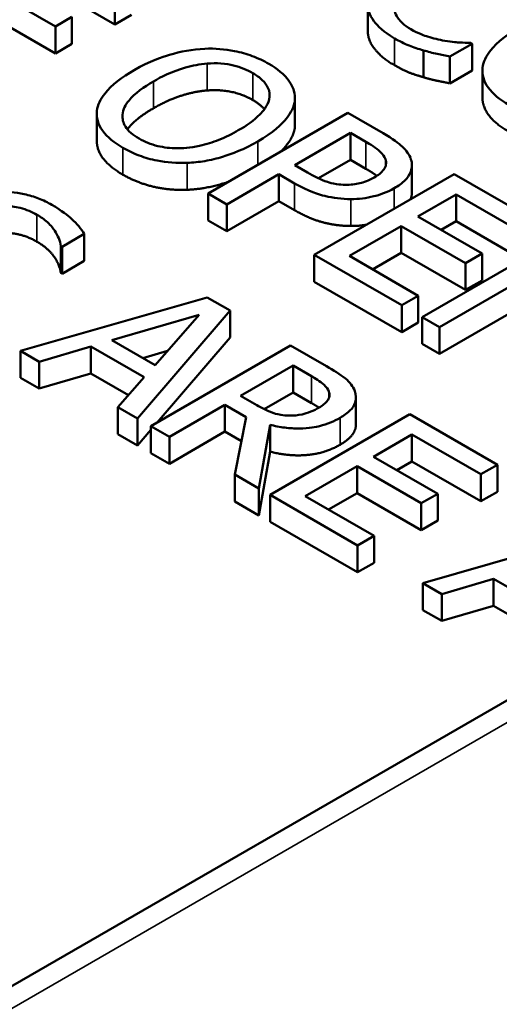
# Model space of a CAD drawing. Units: inches. Extents: x 0.1 to 17.5, y 0.1 to 13.5.
# Drawn here: x 15.6 to 15.8, y 11.8 to 12.1 of the extents above; entities that cross this region are included whole.
import ezdxf

# ---------------------------------------------------------------- set-up
doc = ezdxf.new("R2010")
doc.units = ezdxf.units.IN
doc.header["$LTSCALE"] = 0.8
doc.header["$MEASUREMENT"] = 0
doc.layers.add('Visible (ANSI)', color=7, linetype='Continuous', lineweight=50)
doc.layers.add('Visible Narrow (ANSI)', color=7, linetype='Continuous', lineweight=35)

msp = doc.modelspace()

# ---------------------------------------------------------------- linework, layer by layer
at = {"layer": 'Visible (ANSI)'}
for p, q in [((15.63894, 12.09791), (15.61887, 12.1095)), ((15.6029, 12.10811), (15.62161, 12.09731)), ((15.63894, 12.09791), (15.63894, 12.10575)), ((15.7126, 12.09607), (15.7126, 12.10391)), ((15.62161, 12.08947), (15.6029, 12.10027)), ((15.62161, 12.09731), (15.62643, 12.10009)), ((15.62643, 12.09225), (15.62643, 12.10009)), ((15.64376, 12.10069), (15.63894, 12.09791)), ((15.62161, 12.08947), (15.62161, 12.09731)), ((15.62643, 12.09225), (15.62161, 12.08947)), ((15.73655, 12.08857), (15.74302, 12.0923)), ((15.74302, 12.0923), (15.74262, 12.09253)), ((15.74302, 12.08446), (15.74302, 12.0923)), ((15.72883, 12.08252), (15.72883, 12.09036)), ((15.73655, 12.08073), (15.73655, 12.08857)), ((15.74302, 12.08446), (15.73655, 12.08073)), ((15.74601, 12.07657), (15.74601, 12.08441)), ((15.69136, 12.06784), (15.69136, 12.07568)), ((15.6914, 12.06861), (15.6914, 12.07645)), ((15.63365, 12.06401), (15.63365, 12.07185)), ((15.70684, 12.07212), (15.66611, 12.0486)), ((15.71707, 12.06621), (15.70684, 12.07212)), ((15.69132, 12.05691), (15.70756, 12.06628)), ((15.70756, 12.06628), (15.71205, 12.06369)), ((15.70756, 12.05845), (15.70756, 12.06628)), ((15.70756, 12.05845), (15.69825, 12.05307)), ((15.71205, 12.05585), (15.70756, 12.05845)), ((15.67152, 12.04547), (15.6867, 12.05424)), ((15.6867, 12.05424), (15.69129, 12.05159)), ((15.6867, 12.0464), (15.6867, 12.05424)), ((15.69502, 12.05477), (15.69132, 12.05691)), ((15.73773, 12.05428), (15.697, 12.03076)), ((15.72547, 12.04901), (15.72547, 12.05685)), ((15.76321, 12.03957), (15.73773, 12.05428)), ((15.66611, 12.0486), (15.67152, 12.04547)), ((15.66611, 12.04076), (15.66611, 12.0486)), ((15.6867, 12.0464), (15.67152, 12.03764)), ((15.69129, 12.04375), (15.6867, 12.0464)), ((15.72717, 12.04193), (15.73832, 12.04837)), ((15.73832, 12.04837), (15.75839, 12.03679)), ((15.73832, 12.04053), (15.73832, 12.04837)), ((15.67152, 12.03764), (15.67152, 12.04547)), ((15.67152, 12.03764), (15.66611, 12.04076)), ((15.74588, 12.03113), (15.72717, 12.04193)), ((15.73832, 12.04053), (15.73396, 12.03801)), ((15.75754, 12.02944), (15.73832, 12.04053)), ((15.70723, 12.03042), (15.72235, 12.03915)), ((15.72235, 12.03915), (15.74106, 12.02834)), ((15.72235, 12.03131), (15.72235, 12.03915)), ((15.62354, 12.03309), (15.63001, 12.03683)), ((15.63001, 12.02899), (15.63001, 12.03683)), ((15.76915, 12.03614), (15.72842, 12.01262)), ((15.62314, 12.03332), (15.62354, 12.03309)), ((15.62314, 12.02548), (15.62314, 12.03332)), ((15.62354, 12.02525), (15.62354, 12.03309)), ((15.72235, 12.03131), (15.71402, 12.0265)), ((15.74106, 12.02051), (15.72235, 12.03131)), ((15.63001, 12.02899), (15.62354, 12.02525)), ((15.697, 12.03076), (15.72248, 12.01605)), ((15.697, 12.02293), (15.697, 12.03076)), ((15.7273, 12.01883), (15.70723, 12.03042)), ((15.73347, 12.00971), (15.76859, 12.02998)), ((15.74106, 12.02834), (15.74588, 12.03113)), ((15.74106, 12.02051), (15.74106, 12.02834)), ((15.74588, 12.02329), (15.74588, 12.03113)), ((15.62354, 12.02525), (15.62314, 12.02548)), ((15.72248, 12.00821), (15.697, 12.02293)), ((15.74588, 12.02329), (15.74106, 12.02051)), ((15.66585, 12.01834), (15.61139, 12.00276)), ((15.67252, 12.01449), (15.66585, 12.01834)), ((15.72248, 12.01605), (15.7273, 12.01883)), ((15.7273, 12.011), (15.7273, 12.01883)), ((15.76215, 12.01843), (15.73347, 12.00187)), ((15.64552, 11.98305), (15.67252, 12.01449)), ((15.67252, 12.00666), (15.67252, 12.01449)), ((15.72248, 12.00821), (15.72248, 12.01605)), ((15.63806, 12.00584), (15.66351, 12.01329)), ((15.66351, 12.01329), (15.65063, 11.99858)), ((15.72842, 12.00478), (15.72842, 12.01262)), ((15.72842, 12.01262), (15.73347, 12.00971)), ((15.7273, 12.011), (15.72248, 12.00821)), ((15.73347, 12.00187), (15.73347, 12.00971)), ((15.65063, 11.99858), (15.63806, 12.00584)), ((15.67252, 12.00666), (15.65127, 11.98192)), ((15.61139, 11.99492), (15.61139, 12.00276)), ((15.61139, 12.00276), (15.61687, 11.99959)), ((15.61687, 11.99959), (15.63195, 12.00403)), ((15.63195, 12.00403), (15.6475, 11.99506)), ((15.63195, 11.99619), (15.63195, 12.00403)), ((15.65429, 12.00276), (15.64707, 12.00064)), ((15.69011, 12.00434), (15.64938, 11.98082)), ((15.70061, 11.99828), (15.69011, 12.00434)), ((15.73347, 12.00187), (15.72842, 12.00478)), ((15.61687, 11.99175), (15.61687, 11.99959)), ((15.67552, 11.98966), (15.69084, 11.99851)), ((15.69084, 11.99851), (15.69622, 11.9954)), ((15.69084, 11.99067), (15.69084, 11.99851)), ((15.61687, 11.99175), (15.61139, 11.99492)), ((15.63195, 11.99619), (15.61687, 11.99175)), ((15.64291, 11.98987), (15.63195, 11.99619)), ((15.6475, 11.99506), (15.63981, 11.98635)), ((15.68027, 11.98692), (15.67552, 11.98966)), ((15.69084, 11.99067), (15.68239, 11.98579)), ((15.69622, 11.98756), (15.69084, 11.99067)), ((15.70917, 11.98139), (15.70917, 11.98923)), ((15.63981, 11.97851), (15.63981, 11.98635)), ((15.63981, 11.98635), (15.64552, 11.98305)), ((15.65479, 11.9777), (15.671, 11.98705)), ((15.671, 11.97922), (15.671, 11.98705)), ((15.671, 11.98705), (15.6772, 11.98347)), ((15.64552, 11.97521), (15.64552, 11.98305)), ((15.6772, 11.98347), (15.67387, 11.96668)), ((15.72487, 11.98427), (15.68414, 11.96076)), ((15.75035, 11.96956), (15.72487, 11.98427)), ((15.64938, 11.97971), (15.64552, 11.97521)), ((15.64938, 11.97298), (15.64938, 11.98082)), ((15.64938, 11.98082), (15.65479, 11.9777)), ((15.6809, 11.96262), (15.68414, 11.98122)), ((15.68414, 11.97338), (15.68414, 11.98122)), ((15.64552, 11.97521), (15.63981, 11.97851)), ((15.671, 11.97922), (15.65479, 11.96986)), ((15.65479, 11.96986), (15.65479, 11.9777)), ((15.67581, 11.97644), (15.671, 11.97922)), ((15.7143, 11.97192), (15.72546, 11.97836)), ((15.72546, 11.97053), (15.72546, 11.97836)), ((15.72546, 11.97836), (15.74553, 11.96678)), ((15.65479, 11.96986), (15.64938, 11.97298)), ((15.68414, 11.97338), (15.6809, 11.95479)), ((15.73302, 11.96112), (15.7143, 11.97192)), ((15.69437, 11.96041), (15.70948, 11.96914)), ((15.70948, 11.96914), (15.7282, 11.95834)), ((15.70948, 11.9613), (15.70948, 11.96914)), ((15.72546, 11.97053), (15.72109, 11.968)), ((15.74553, 11.95894), (15.72546, 11.97053)), ((15.74553, 11.96678), (15.75035, 11.96956)), ((15.75035, 11.96172), (15.75035, 11.96956)), ((15.67387, 11.95884), (15.67387, 11.96668)), ((15.67387, 11.96668), (15.6809, 11.96262)), ((15.74553, 11.95894), (15.74553, 11.96678)), ((15.6809, 11.95479), (15.6809, 11.96262)), ((15.68414, 11.95292), (15.68414, 11.96076)), ((15.68414, 11.96076), (15.70962, 11.94605)), ((15.71444, 11.94883), (15.69437, 11.96041)), ((15.70948, 11.9613), (15.70116, 11.95649)), ((15.7282, 11.9505), (15.70948, 11.9613)), ((15.7282, 11.95834), (15.73302, 11.96112)), ((15.73302, 11.95328), (15.73302, 11.96112)), ((15.75035, 11.96172), (15.74553, 11.95894)), ((15.6809, 11.95479), (15.67387, 11.95884)), ((15.7282, 11.9505), (15.7282, 11.95834)), ((15.70962, 11.93821), (15.68414, 11.95292)), ((15.73302, 11.95328), (15.7282, 11.9505)), ((15.70962, 11.94605), (15.71444, 11.94883)), ((15.71444, 11.94099), (15.71444, 11.94883)), ((15.78312, 11.95064), (15.72866, 11.93505)), ((15.70962, 11.93821), (15.70962, 11.94605)), ((15.71444, 11.94099), (15.70962, 11.93821)), ((15.72866, 11.93505), (15.73414, 11.93189)), ((15.72866, 11.92721), (15.72866, 11.93505)), ((15.73414, 11.93189), (15.74922, 11.93633)), ((15.74922, 11.93633), (15.76477, 11.92735)), ((15.74922, 11.92849), (15.74922, 11.93633)), ((15.73414, 11.92405), (15.73414, 11.93189)), ((15.74922, 11.92849), (15.73414, 11.92405)), ((15.76018, 11.92216), (15.74922, 11.92849)), ((15.73414, 11.92405), (15.72866, 11.92721)), ((15.4999, 11.75469), (15.75629, 11.90272))]:
    msp.add_line(p, q, dxfattribs=at)
for points, degree, knots in [([(14.50693, 12.62359), (14.57039, 12.64003), (14.6365, 12.6531), (14.82288, 12.68179), (14.94893, 12.68895), (15.19615, 12.67976), (15.32036, 12.66316), (15.55089, 12.60832), (15.66006, 12.56939), (15.8508, 12.47344), (15.93459, 12.41512), (16.06603, 12.28495), (16.11528, 12.21117), (16.15847, 12.08997), (16.16731, 12.04426), (16.16877, 11.99863)], 3, [0.695894, 0.695894, 0.695894, 0.695894, 1.51868, 1.51868, 2.989292, 2.989292, 4.468041, 4.468041, 5.948156, 5.948156, 7.438442, 7.438442, 8.934405, 8.934405, 9.791072, 9.791072, 9.791072, 9.791072]), ([(15.71262, 12.10451), (15.71254, 12.10354), (15.71265, 12.10258), (15.71325, 12.10067), (15.71374, 12.09975), (15.71543, 12.09748), (15.71716, 12.09572), (15.72038, 12.09386)], 3, [-0.1243415, -0.1243415, -0.1243415, -0.1243415, -0.0892209, -0.0892209, -0.0541681, -0.0541681, 0, 0, 0, 0]), ([(15.72513, 12.09653), (15.72419, 12.09707), (15.72337, 12.09766), (15.72186, 12.09907), (15.72135, 12.09979), (15.72035, 12.10154), (15.72014, 12.10276), (15.72031, 12.104)], 3, [-0.04858492, -0.04858492, -0.04858492, -0.04858492, -0.0380343, -0.0380343, -0.02569011, -0.02569011, 0, 0, 0, 0]), ([(15.72038, 12.08602), (15.71642, 12.08831), (15.7126, 12.09344), (15.7126, 12.09607)], 2, [0, 0, 0, 1, 1.897059, 1.897059, 1.897059]), ([(15.73503, 12.09314), (15.7333, 12.09343), (15.73162, 12.09386), (15.72926, 12.09461), (15.72738, 12.09523), (15.72513, 12.09653)], 3, [-0.1135489, -0.1135489, -0.1135489, -0.1135489, -0.0379289, -0.0379289, 0, 0, 0, 0]), ([(15.75688, 12.09714), (15.75341, 12.09514), (15.75036, 12.09286), (15.7471, 12.08869), (15.74627, 12.08702), (15.74605, 12.08529)], 3, [-0.09430571, -0.09430571, -0.09430571, -0.09430571, -0.0358483, -0.0358483, 0, 0, 0, 0]), ([(15.72038, 12.09386), (15.72175, 12.09307), (15.72324, 12.09229), (15.72597, 12.09123), (15.72738, 12.09077), (15.72883, 12.09036)], 3, [-0.03914139, -0.03914139, -0.03914139, -0.03914139, -0.01918848, -0.01918848, 0, 0, 0, 0]), ([(15.74262, 12.09253), (15.7416, 12.09253), (15.74037, 12.09259), (15.73881, 12.09269), (15.73733, 12.09278), (15.73503, 12.09314)], 3, [-0.07883071, -0.07883071, -0.07883071, -0.07883071, -0.02828546, -0.02828546, 0, 0, 0, 0]), ([(15.66512, 12.09083), (15.66149, 12.09064), (15.65805, 12.09), (15.6528, 12.08846), (15.64914, 12.08725), (15.64452, 12.08458)], 3, [-0.2041169, -0.2041169, -0.2041169, -0.2041169, -0.0778565, -0.0778565, 0, 0, 0, 0]), ([(15.68373, 12.08645), (15.68227, 12.08729), (15.68068, 12.08805), (15.67731, 12.08931), (15.67558, 12.0898), (15.67095, 12.09072), (15.66807, 12.09094), (15.66512, 12.09083)], 3, [-0.08271924, -0.08271924, -0.08271924, -0.08271924, -0.0582649, -0.0582649, -0.03527318, -0.03527318, 0, 0, 0, 0]), ([(15.72883, 12.09036), (15.73008, 12.08998), (15.73146, 12.0896), (15.73406, 12.08909), (15.7353, 12.08883), (15.73655, 12.08857)], 3, [-0.03266669, -0.03266669, -0.03266669, -0.03266669, -0.01578581, -0.01578581, 0, 0, 0, 0]), ([(15.65016, 12.08132), (15.65229, 12.08255), (15.65555, 12.08422), (15.66151, 12.08592), (15.66362, 12.08634), (15.66581, 12.0865)], 3, [-0.0791509, -0.0791509, -0.0791509, -0.0791509, -0.02628655, -0.02628655, 0, 0, 0, 0]), ([(15.66581, 12.0865), (15.66714, 12.0866), (15.66848, 12.08662), (15.67134, 12.08642), (15.67254, 12.0862), (15.67559, 12.08546), (15.67745, 12.08466), (15.67908, 12.08372)], 3, [-0.04967568, -0.04967568, -0.04967568, -0.04967568, -0.03925106, -0.03925106, -0.02739454, -0.02739454, 0, 0, 0, 0]), ([(15.69136, 12.07568), (15.69146, 12.07666), (15.69137, 12.07763), (15.69072, 12.07979), (15.69012, 12.08079), (15.68829, 12.08336), (15.68622, 12.08501), (15.68373, 12.08645)], 3, [-0.06977724, -0.06977724, -0.06977724, -0.06977724, -0.05732222, -0.05732222, -0.0419696, -0.0419696, 0, 0, 0, 0]), ([(15.64452, 12.08458), (15.64105, 12.08257), (15.638, 12.08029), (15.63474, 12.07613), (15.63391, 12.07446), (15.63369, 12.07272)], 3, [-0.09430571, -0.09430571, -0.09430571, -0.09430571, -0.0358483, -0.0358483, 0, 0, 0, 0]), ([(15.67908, 12.08372), (15.68014, 12.08311), (15.68108, 12.08243), (15.68258, 12.081), (15.68315, 12.08025), (15.68404, 12.07835), (15.68413, 12.07722), (15.68386, 12.07608)], 3, [-0.05843002, -0.05843002, -0.05843002, -0.05843002, -0.04051219, -0.04051219, -0.02374939, -0.02374939, 0, 0, 0, 0]), ([(15.74605, 12.08529), (15.74595, 12.0843), (15.74602, 12.08331), (15.74656, 12.0814), (15.74701, 12.08047), (15.74903, 12.07762), (15.75113, 12.07596), (15.75365, 12.0745)], 3, [-0.08548133, -0.08548133, -0.08548133, -0.08548133, -0.06347194, -0.06347194, -0.04240548, -0.04240548, 0, 0, 0, 0]), ([(15.64601, 12.06463), (15.64511, 12.06514), (15.6443, 12.0657), (15.64295, 12.06689), (15.64241, 12.0675), (15.64132, 12.06926), (15.64105, 12.0704), (15.64128, 12.07316), (15.64205, 12.07456), (15.64473, 12.07783), (15.64737, 12.07971), (15.65016, 12.08132)], 3, [-0.1196343, -0.1196343, -0.1196343, -0.1196343, -0.1069311, -0.1069311, -0.0949819, -0.0949819, -0.074519, -0.074519, -0.0469885, -0.0469885, 0, 0, 0, 0]), ([(15.68386, 12.07608), (15.68344, 12.07417), (15.68201, 12.07255), (15.6795, 12.06998), (15.67727, 12.06842), (15.67489, 12.06705)], 3, [-0.06091141, -0.06091141, -0.06091141, -0.06091141, -0.04015765, -0.04015765, 0, 0, 0, 0]), ([(15.68053, 12.06379), (15.68514, 12.06645), (15.68753, 12.06874), (15.69023, 12.07217), (15.69111, 12.07389), (15.69136, 12.07568)], 3, [-0.07763555, -0.07763555, -0.07763555, -0.07763555, -0.03698729, -0.03698729, 0, 0, 0, 0]), ([(15.75365, 12.06666), (15.74952, 12.06905), (15.74601, 12.07407), (15.74601, 12.07657)], 2, [0, 0, 0, 1, 1.851852, 1.851852, 1.851852]), ([(15.63369, 12.07272), (15.63358, 12.07174), (15.63366, 12.07075), (15.6342, 12.06884), (15.63465, 12.0679), (15.63667, 12.06506), (15.63877, 12.06339), (15.64129, 12.06194)], 3, [-0.08548133, -0.08548133, -0.08548133, -0.08548133, -0.06347194, -0.06347194, -0.04240548, -0.04240548, 0, 0, 0, 0]), ([(15.67489, 12.06705), (15.67314, 12.06604), (15.67123, 12.06507), (15.66746, 12.06356), (15.6656, 12.06295), (15.66078, 12.0619), (15.65854, 12.06181), (15.65509, 12.06183), (15.65322, 12.06204), (15.64938, 12.06297), (15.64758, 12.06372), (15.64601, 12.06463)], 3, [-0.09483936, -0.09483936, -0.09483936, -0.09483936, -0.08015362, -0.08015362, -0.06760949, -0.06760949, -0.04960219, -0.04960219, -0.02653351, -0.02653351, 0, 0, 0, 0]), ([(15.69136, 12.06784), (15.69096, 12.06494), (15.68778, 12.06134), (15.68719, 12.06077)], 2, [0, 0, 0, 1, 1.188754, 1.188754, 1.188754]), ([(15.72519, 12.05859), (15.72477, 12.05992), (15.72388, 12.06115), (15.72162, 12.06325), (15.71997, 12.06453), (15.71707, 12.06621)], 3, [-0.1081302, -0.1081302, -0.1081302, -0.1081302, -0.0489469, -0.0489469, 0, 0, 0, 0]), ([(15.64129, 12.0541), (15.63716, 12.05648), (15.63365, 12.06151), (15.63365, 12.06401)], 2, [0, 0, 0, 1, 1.851852, 1.851852, 1.851852]), ([(15.65997, 12.05756), (15.66171, 12.05762), (15.66342, 12.05781), (15.6669, 12.05841), (15.66864, 12.05883), (15.67308, 12.06017), (15.67659, 12.06151), (15.68053, 12.06379)], 3, [-0.1437062, -0.1437062, -0.1437062, -0.1437062, -0.10651, -0.10651, -0.0663769, -0.0663769, 0, 0, 0, 0]), ([(15.71205, 12.06369), (15.71322, 12.06302), (15.71503, 12.06191), (15.71694, 12.06013), (15.71749, 12.05939), (15.71776, 12.0586)], 3, [-0.0431594, -0.0431594, -0.0431594, -0.0431594, -0.01659792, -0.01659792, 0, 0, 0, 0]), ([(15.64129, 12.06194), (15.64274, 12.0611), (15.64432, 12.06034), (15.64766, 12.05909), (15.64942, 12.05858), (15.65406, 12.05765), (15.65699, 12.05745), (15.65997, 12.05756)], 3, [-0.08319322, -0.08319322, -0.08319322, -0.08319322, -0.0585795, -0.0585795, -0.03557248, -0.03557248, 0, 0, 0, 0]), ([(15.71776, 12.0586), (15.71794, 12.0581), (15.71799, 12.05759), (15.71782, 12.05657), (15.7176, 12.05608), (15.71663, 12.05475), (15.71564, 12.05399), (15.71449, 12.05333)], 3, [-0.04051289, -0.04051289, -0.04051289, -0.04051289, -0.02982892, -0.02982892, -0.01928243, -0.01928243, 0, 0, 0, 0]), ([(15.7203, 12.05016), (15.72153, 12.05087), (15.72264, 12.05166), (15.72409, 12.05311), (15.72474, 12.05392), (15.72558, 12.05619), (15.72558, 12.05739), (15.72519, 12.05859)], 3, [-0.08175075, -0.08175075, -0.08175075, -0.08175075, -0.0479605, -0.0479605, -0.02514505, -0.02514505, 0, 0, 0, 0]), ([(15.70614, 12.05117), (15.70524, 12.05116), (15.70435, 12.05122), (15.70227, 12.05155), (15.70135, 12.05184), (15.69892, 12.05266), (15.69687, 12.0537), (15.69502, 12.05477)], 3, [-0.04434753, -0.04434753, -0.04434753, -0.04434753, -0.0388326, -0.0388326, -0.03123511, -0.03123511, 0, 0, 0, 0]), ([(15.67218, 12.05211), (15.67125, 12.05178), (15.66505, 12.04991), (15.65997, 12.04972)], 2, [0.821851, 0.821851, 0.821851, 1, 2, 2, 2]), ([(15.69129, 12.05159), (15.69541, 12.04921), (15.69837, 12.04834), (15.70253, 12.04732), (15.70506, 12.04701), (15.70769, 12.047)], 3, [-0.05383371, -0.05383371, -0.05383371, -0.05383371, -0.03134221, -0.03134221, 0, 0, 0, 0]), ([(15.71449, 12.05333), (15.71282, 12.05236), (15.71141, 12.05189), (15.70899, 12.05131), (15.70758, 12.05117), (15.70614, 12.05117)], 3, [-0.03122882, -0.03122882, -0.03122882, -0.03122882, -0.01709277, -0.01709277, 0, 0, 0, 0]), ([(15.62053, 12.04535), (15.61934, 12.04603), (15.61806, 12.04666), (15.61537, 12.0477), (15.61399, 12.04812), (15.60978, 12.04904), (15.60736, 12.04914), (15.60376, 12.04909), (15.60191, 12.04889), (15.59827, 12.04803), (15.59663, 12.04736), (15.59518, 12.04653)], 3, [-0.08946357, -0.08946357, -0.08946357, -0.08946357, -0.07789846, -0.07789846, -0.06719942, -0.06719942, -0.04690242, -0.04690242, -0.02426157, -0.02426157, 0, 0, 0, 0]), ([(15.70769, 12.047), (15.70882, 12.04699), (15.70993, 12.04706), (15.71217, 12.04733), (15.71327, 12.04754), (15.71603, 12.04823), (15.71816, 12.04893), (15.7203, 12.05016)], 3, [-0.08090205, -0.08090205, -0.08090205, -0.08090205, -0.05891287, -0.05891287, -0.03603111, -0.03603111, 0, 0, 0, 0]), ([(15.60139, 12.04359), (15.6018, 12.04383), (15.60224, 12.04405), (15.60319, 12.04441), (15.60367, 12.04456), (15.60516, 12.0449), (15.60618, 12.04499), (15.60837, 12.04497), (15.60975, 12.04483), (15.61315, 12.04398), (15.61479, 12.04325), (15.61621, 12.04243)], 3, [-0.08215237, -0.08215237, -0.08215237, -0.08215237, -0.07200965, -0.07200965, -0.06236038, -0.06236038, -0.0440706, -0.0440706, -0.02397649, -0.02397649, 0, 0, 0, 0]), ([(15.63001, 12.03683), (15.6291, 12.03838), (15.62785, 12.03984), (15.62531, 12.04214), (15.62353, 12.04362), (15.62053, 12.04535)], 3, [-0.1261034, -0.1261034, -0.1261034, -0.1261034, -0.0504281, -0.0504281, 0, 0, 0, 0]), ([(15.61621, 12.04243), (15.61736, 12.04177), (15.61837, 12.04105), (15.62038, 12.03924), (15.62103, 12.03835), (15.62234, 12.03635), (15.62302, 12.03484), (15.62314, 12.03332)], 3, [-0.05404446, -0.05404446, -0.05404446, -0.05404446, -0.04410284, -0.04410284, -0.0312605, -0.0312605, 0, 0, 0, 0]), ([(15.61621, 12.03459), (15.61245, 12.03676), (15.60431, 12.03741), (15.60146, 12.03579)], 2, [0, 0, 0, 1, 1.988477, 1.988477, 1.988477]), ([(15.70882, 11.99106), (15.70858, 11.99172), (15.70823, 11.99236), (15.70731, 11.99358), (15.70675, 11.99415), (15.70446, 11.99597), (15.70256, 11.99715), (15.70061, 11.99828)], 3, [-0.06039352, -0.06039352, -0.06039352, -0.06039352, -0.04644817, -0.04644817, -0.03295103, -0.03295103, 0, 0, 0, 0]), ([(15.69622, 11.9954), (15.69713, 11.99487), (15.69877, 11.99388), (15.70053, 11.99226), (15.70104, 11.99159), (15.7013, 11.99087)], 3, [-0.03948056, -0.03948056, -0.03948056, -0.03948056, -0.01517445, -0.01517445, 0, 0, 0, 0]), ([(15.70453, 11.98324), (15.70567, 11.9839), (15.70671, 11.98463), (15.70806, 11.98602), (15.70861, 11.98675), (15.70928, 11.98884), (15.70924, 11.98995), (15.70882, 11.99106)], 3, [-0.07251108, -0.07251108, -0.07251108, -0.07251108, -0.04380117, -0.04380117, -0.02334318, -0.02334318, 0, 0, 0, 0]), ([(15.7013, 11.99087), (15.70145, 11.99042), (15.7015, 11.98997), (15.70133, 11.98901), (15.7011, 11.98859), (15.70032, 11.9875), (15.69947, 11.98683), (15.69846, 11.98625)], 3, [-0.03061194, -0.03061194, -0.03061194, -0.03061194, -0.02426437, -0.02426437, -0.01693363, -0.01693363, 0, 0, 0, 0]), ([(15.68975, 11.98389), (15.6889, 11.98389), (15.68806, 11.98396), (15.68607, 11.9843), (15.68524, 11.9846), (15.68323, 11.98534), (15.68167, 11.98611), (15.68027, 11.98692)], 3, [-0.03171112, -0.03171112, -0.03171112, -0.03171112, -0.02836332, -0.02836332, -0.02355003, -0.02355003, 0, 0, 0, 0]), ([(15.69846, 11.98625), (15.6977, 11.98581), (15.69687, 11.9854), (15.69508, 11.98468), (15.69425, 11.98443), (15.69227, 11.98399), (15.69103, 11.98387), (15.68975, 11.98389)], 3, [-0.03513605, -0.03513605, -0.03513605, -0.03513605, -0.02524397, -0.02524397, -0.01529259, -0.01529259, 0, 0, 0, 0]), ([(15.68414, 11.98122), (15.68551, 11.98086), (15.68695, 11.98057), (15.68984, 11.98021), (15.69126, 11.98013), (15.69554, 11.98018), (15.69756, 11.9806), (15.70082, 11.9814), (15.7028, 11.98224), (15.70453, 11.98324)], 3, [-0.0555049, -0.0555049, -0.0555049, -0.0555049, -0.0486338, -0.0486338, -0.04209828, -0.04209828, -0.02922651, -0.02922651, 0, 0, 0, 0]), ([(15.70917, 11.98139), (15.70917, 11.98029), (15.70773, 11.97725), (15.70453, 11.9754)], 2, [0.45098, 0.45098, 0.45098, 1, 2, 2, 2])]:
    msp.add_open_spline(points, degree=degree, knots=knots, dxfattribs=at)
for points in [[(15.72883, 12.08252), (15.72645, 12.0832), (15.72282, 12.08461), (15.72038, 12.08602)], [(15.73655, 12.08073), (15.73457, 12.08115), (15.73104, 12.08185), (15.72883, 12.08252)], [(15.66581, 12.07866), (15.66211, 12.0784), (15.65412, 12.07577), (15.65016, 12.07348)], [(15.67908, 12.07588), (15.67614, 12.07758), (15.66967, 12.07895), (15.66581, 12.07866)], [(15.68247, 12.07321), (15.68125, 12.07463), (15.67908, 12.07588)], [(15.65016, 12.07348), (15.64476, 12.07036), (15.64259, 12.06735)], [(15.6914, 12.06861), (15.6914, 12.06823), (15.69136, 12.06784)], [(15.71524, 12.05378), (15.71398, 12.05474), (15.71205, 12.05585)], [(15.65997, 12.04972), (15.65462, 12.04953), (15.64528, 12.0518), (15.64129, 12.0541)], [(15.72547, 12.04901), (15.72547, 12.04798), (15.72506, 12.04697)], [(15.70769, 12.03916), (15.7035, 12.03918), (15.69565, 12.04124), (15.69129, 12.04375)], [(15.71216, 12.03952), (15.70993, 12.03915), (15.70769, 12.03916)], [(15.62314, 12.02548), (15.62298, 12.02764), (15.61954, 12.03267), (15.61621, 12.03459)], [(15.69838, 11.98621), (15.69745, 11.98685), (15.69622, 11.98756)], [(15.70453, 11.9754), (15.70008, 11.97283), (15.68948, 11.97197), (15.68414, 11.97338)]]:
    msp.add_open_spline(points, degree=2, dxfattribs=at)
at = {"layer": 'Visible Narrow (ANSI)'}
for p, q in [((15.72038, 12.08602), (15.72038, 12.09386)), ((15.66581, 12.07866), (15.66581, 12.0865)), ((15.67908, 12.07588), (15.67908, 12.08372)), ((15.65016, 12.07348), (15.65016, 12.08132)), ((15.68053, 12.05693), (15.68053, 12.06379)), ((15.71205, 12.05585), (15.71205, 12.06369)), ((15.64129, 12.0541), (15.64129, 12.06194)), ((15.65997, 12.04972), (15.65997, 12.05756)), ((15.71776, 12.05652), (15.71776, 12.0586)), ((15.69129, 12.04375), (15.69129, 12.05159)), ((15.7203, 12.04422), (15.7203, 12.05016)), ((15.70769, 12.03916), (15.70769, 12.047)), ((15.61621, 12.03459), (15.61621, 12.04243)), ((15.69622, 11.98756), (15.69622, 11.9954)), ((15.7013, 11.98906), (15.7013, 11.99087)), ((15.70453, 11.9754), (15.70453, 11.98324)), ((15.5095, 11.75374), (15.76589, 11.90177))]:
    msp.add_line(p, q, dxfattribs=at)
for points, knots in [([(14.5076, 12.60877), (14.61901, 12.64045), (14.739, 12.66109), (14.98224, 12.6786), (15.10644, 12.6757), (15.34668, 12.64662), (15.46214, 12.62057), (15.67234, 12.54826), (15.76716, 12.5019), (15.90774, 12.40607), (15.95978, 12.35965), (16.03904, 12.26394), (16.06769, 12.21505), (16.09842, 12.13038), (16.106, 12.09522), (16.11099, 12.02563), (16.10866, 11.99118), (16.09578, 11.92918), (16.08681, 11.90153), (16.06548, 11.85343), (16.05437, 11.83279), (16.03161, 11.79697), (16.02067, 11.78163), (15.99957, 11.75499), (15.9898, 11.74358), (15.97151, 11.72373), (15.96323, 11.71521), (15.95225, 11.70449), (15.94981, 11.7022), (15.94606, 11.69802), (15.94463, 11.69618), (15.94211, 11.69237), (15.94101, 11.69041), (15.93764, 11.68454), (15.93517, 11.68068), (15.92972, 11.67514), (15.92749, 11.67321), (15.92524, 11.6713)], [-26.166245, -26.166245, -26.166245, -26.166245, -24.701364, -24.701364, -23.250028, -23.250028, -21.798692, -21.798692, -20.347356, -20.347356, -19.220413, -19.220413, -18.170355, -18.170355, -17.444684, -17.444684, -16.738566, -16.738566, -16.162953, -16.162953, -15.720174, -15.720174, -15.379575, -15.379575, -15.117575, -15.117575, -14.916037, -14.916037, -14.860497, -14.860497, -14.818841, -14.818841, -14.777185, -14.777185, -14.693874, -14.693874, -14.646399, -14.646399, -14.646399, -14.646399]), ([(15.62585, 11.49844), (15.62253, 11.49714), (15.6192, 11.49586), (15.6096, 11.49271), (15.60291, 11.49128), (15.59274, 11.48934), (15.58935, 11.4887), (15.58275, 11.48725), (15.57956, 11.48642), (15.57233, 11.48426), (15.56836, 11.48285), (15.47306, 11.45029), (15.37343, 11.42655), (15.16634, 11.39644), (15.05913, 11.39008), (14.8305, 11.39554), (14.70896, 11.41023), (14.48059, 11.46167), (14.37406, 11.49834), (14.1872, 11.58971), (14.10691, 11.64446), (13.99337, 11.75446), (13.95402, 11.80771), (13.90661, 11.90714), (13.89377, 11.95248), (13.88631, 12.03023), (13.88745, 12.06255), (13.89775, 12.12462), (13.90639, 12.15442), (13.9281, 12.20638), (13.93968, 12.22872), (13.9639, 12.26757), (13.97568, 12.28424), (13.99867, 12.3132), (14.00937, 12.32561), (14.02775, 12.34529), (14.03499, 12.35268), (14.04485, 12.36231), (14.04729, 12.36461), (14.05105, 12.36879), (14.05247, 12.37064), (14.05499, 12.37444), (14.05609, 12.3764), (14.05944, 12.38226), (14.0619, 12.38611), (14.06738, 12.39168), (14.06965, 12.39364), (14.07194, 12.39559)], [-12.963651, -12.963651, -12.963651, -12.963651, -12.916176, -12.916176, -12.832865, -12.832865, -12.791209, -12.791209, -12.749553, -12.749553, -12.694013, -12.694013, -11.429692, -11.429692, -10.165366, -10.165366, -8.71403, -8.71403, -7.262694, -7.262694, -5.811358, -5.811358, -4.631532, -4.631532, -3.697225, -3.697225, -3.034424, -3.034424, -2.412784, -2.412784, -1.9346, -1.9346, -1.566766, -1.566766, -1.283816, -1.283816, -1.110278, -1.110278, -1.055127, -1.055127, -1.013763, -1.013763, -0.9724, -0.9724, -0.889674, -0.889674, -0.841678, -0.841678, -0.841678, -0.841678]), ([(13.82841, 11.99863), (13.82788, 11.98201), (13.8284, 11.96537), (13.8346, 11.90082), (13.84812, 11.85305), (13.89807, 11.74829), (13.93953, 11.6922), (14.05915, 11.5763), (14.14374, 11.51862), (14.34061, 11.42235), (14.45285, 11.38372), (14.69345, 11.32952), (14.8215, 11.31405), (15.06237, 11.3083), (15.17532, 11.31499), (15.39351, 11.34672), (15.49847, 11.37173), (15.59887, 11.40604), (15.60308, 11.40746), (15.61038, 11.41049), (15.61349, 11.41198), (15.61966, 11.41531), (15.62273, 11.41715), (15.6319, 11.42269), (15.63799, 11.42627), (15.64758, 11.43056), (15.65107, 11.4319), (15.65454, 11.43326)], [3.372963, 3.372963, 3.372963, 3.372963, 3.697225, 3.697225, 4.631532, 4.631532, 5.811358, 5.811358, 7.262694, 7.262694, 8.71403, 8.71403, 10.165366, 10.165366, 11.429692, 11.429692, 12.694013, 12.694013, 12.749553, 12.749553, 12.791209, 12.791209, 12.832865, 12.832865, 12.916176, 12.916176, 12.963651, 12.963651, 12.963651, 12.963651])]:
    msp.add_open_spline(points, degree=3, knots=knots, dxfattribs=at)

doc.saveas('drawing.dxf')
